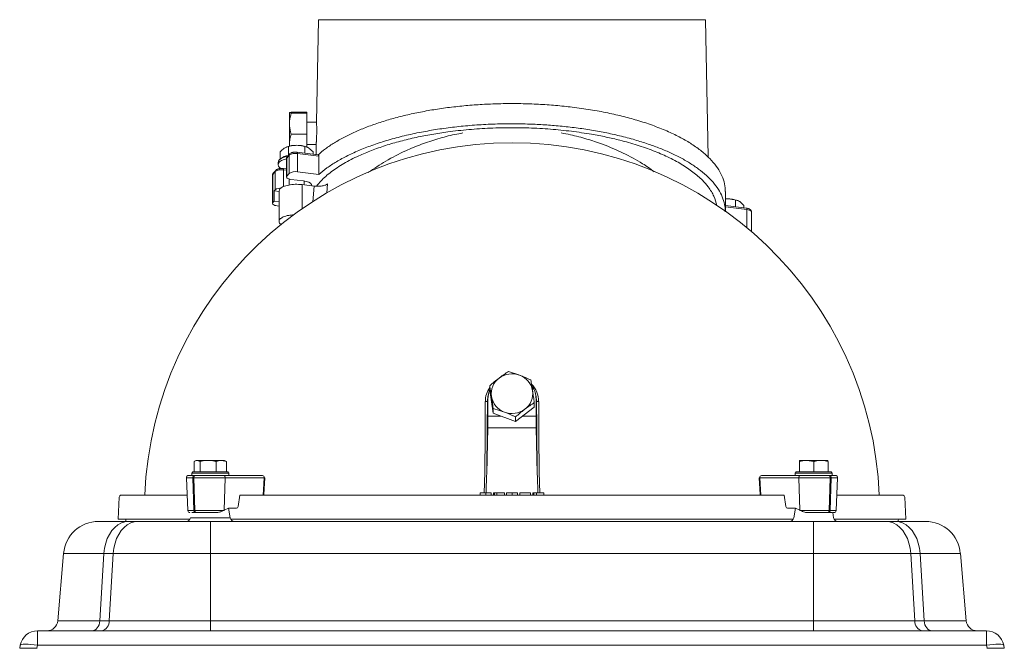
# Model space of a CAD drawing. Extents: x -2099 to -196, y 157 to 2498.
# Drawn here: x -1882 to -1432, y 2134 to 2421 of the extents above; entities that cross this region are included whole.
import ezdxf

# ---------------------------------------------------------------- set-up
doc = ezdxf.new("R2010")
doc.units = 0
doc.header["$LTSCALE"] = 5

msp = doc.modelspace()

# ---------------------------------------------------------------- linework, layer by layer
at = {"color": 7, "linetype": 'Continuous', "lineweight": 0}
for p, q in [((-1745.28, 2421.06), (-1746.1, 2374.16)), ((-1656.78, 2421.06), (-1745.28, 2421.06)), ((-1568.28, 2421.06), (-1656.78, 2421.06)), ((-1567.19, 2358.32), (-1568.28, 2421.06)), ((-1758.52, 2373.54), (-1758.52, 2378.56)), ((-1750.52, 2378.74), (-1757.67, 2378.74)), ((-1750.52, 2378.38), (-1757.67, 2378.38)), ((-1750.52, 2378.38), (-1750.52, 2378.74)), ((-1750.52, 2368.7), (-1750.52, 2378.38)), ((-1758.52, 2364.05), (-1758.52, 2373.54)), ((-1746.1, 2374.16), (-1750.52, 2374.16)), ((-1750.52, 2368.7), (-1757.67, 2368.7)), ((-1750.52, 2362.89), (-1750.52, 2368.7)), ((-1758.97, 2363.11), (-1760.85, 2362.41)), ((-1759.74, 2362.95), (-1759.97, 2362.87)), ((-1758.97, 2359.04), (-1758.97, 2363.11)), ((-1758.52, 2363.31), (-1758.52, 2364.05)), ((-1751.46, 2360.04), (-1751.46, 2363.11)), ((-1750.48, 2362.87), (-1750.69, 2362.95)), ((-1750.52, 2363.96), (-1746.28, 2363.96)), ((-1746.28, 2363.96), (-1746.36, 2359.4)), ((-1762.72, 2357.35), (-1762.72, 2360.63)), ((-1759.72, 2357.85), (-1758.64, 2359.12)), ((-1758.45, 2359.65), (-1759.53, 2358.37)), ((-1758.64, 2350.8), (-1758.64, 2359.12)), ((-1755.79, 2360.53), (-1756.56, 2360.47)), ((-1745.35, 2359.28), (-1755.05, 2360.48)), ((-1754.86, 2359.86), (-1754.86, 2351.54)), ((-1754.86, 2359.86), (-1745.11, 2358.64)), ((-1747.71, 2360.63), (-1749.59, 2362.41)), ((-1747.71, 2359.57), (-1747.71, 2360.63)), ((-1745.11, 2358.64), (-1745.11, 2350.33)), ((-1763.72, 2355.8), (-1763.72, 2354.79)), ((-1762.5, 2357.53), (-1762.95, 2357.15)), ((-1759.87, 2357.49), (-1759.87, 2349.18)), ((-1759.72, 2349.53), (-1759.72, 2357.85)), ((-1766.2, 2350.03), (-1766.2, 2337.1)), ((-1766.06, 2350.38), (-1764.98, 2351.66)), ((-1766.06, 2337.45), (-1766.06, 2350.38)), ((-1764.79, 2352.19), (-1765.87, 2350.91)), ((-1764.98, 2343.34), (-1764.98, 2351.66)), ((-1762.12, 2353.07), (-1762.89, 2353.01)), ((-1759.87, 2352.84), (-1761.38, 2353.02)), ((-1761.2, 2344.8), (-1761.2, 2352.4)), ((-1761.2, 2352.4), (-1759.87, 2352.23)), ((-1759.72, 2349.53), (-1758.64, 2350.8)), ((-1754.86, 2351.54), (-1745.11, 2350.33)), ((-1758.62, 2348.24), (-1758.62, 2345.53)), ((-1752.09, 2347.37), (-1757.8, 2348.08)), ((-1752.74, 2345.69), (-1747.22, 2345)), ((-1752.74, 2345.69), (-1752.74, 2334.67)), ((-1751.82, 2345.57), (-1751.82, 2347.34)), ((-1747.22, 2345), (-1747.84, 2337.75)), ((-1741.04, 2346.09), (-1741.39, 2341.91)), ((-1765.44, 2342.8), (-1764.98, 2343.34)), ((-1763.22, 2342.52), (-1765.44, 2342.8)), ((-1765.44, 2338.18), (-1765.44, 2342.8)), ((-1763.22, 2342.78), (-1763.22, 2328.92)), ((-1559.28, 2333.25), (-1559.28, 2342.49)), ((-1766.06, 2337.45), (-1765.44, 2338.18)), ((-1765.44, 2338.18), (-1763.22, 2337.9)), ((-1763.22, 2335.89), (-1764.13, 2336)), ((-1549.62, 2334.94), (-1559.28, 2336.14)), ((-1559.28, 2335.54), (-1549.43, 2334.31)), ((-1554.6, 2335.56), (-1554.6, 2338.64)), ((-1553.61, 2338.39), (-1553.82, 2338.47)), ((-1550.84, 2336.15), (-1552.72, 2337.93)), ((-1550.84, 2335.09), (-1550.84, 2336.15)), ((-1549.43, 2326.01), (-1549.43, 2334.31)), ((-1547.36, 2324.26), (-1547.36, 2333.22)), ((-1667.34, 2250.73), (-1667.59, 2249.9)), ((-1666.98, 2251.63), (-1666.98, 2253.76)), ((-1666.98, 2251.63), (-1665.38, 2241.27)), ((-1645.97, 2249.9), (-1646.23, 2250.73)), ((-1668.05, 2246.88), (-1667.78, 2247.78)), ((-1667.78, 2239.93), (-1667.78, 2247.78)), ((-1646.58, 2243.93), (-1646.58, 2246.05)), ((-1645.78, 2239.93), (-1645.78, 2247.78)), ((-1645.78, 2247.78), (-1645.52, 2246.88)), ((-1665.38, 2241.27), (-1665.38, 2243.4)), ((-1665.38, 2241.27), (-1655.18, 2237.42)), ((-1655.18, 2237.42), (-1646.58, 2243.93)), ((-1661.84, 2239.93), (-1667.78, 2239.93)), ((-1655.18, 2237.42), (-1655.18, 2239.54)), ((-1645.78, 2239.93), (-1651.85, 2239.93)), ((-1667.85, 2234.49), (-1668.35, 2213.57)), ((-1645.72, 2234.49), (-1667.85, 2234.49)), ((-1645.22, 2213.57), (-1645.72, 2234.49)), ((-1802.09, 2214.38), (-1802.09, 2219.1)), ((-1801.17, 2219.68), (-1801.69, 2219.38)), ((-1801.17, 2219.68), (-1800.73, 2219.68)), ((-1799.37, 2219.1), (-1800.73, 2219.68)), ((-1800.73, 2219.68), (-1795.66, 2219.68)), ((-1799.37, 2214.38), (-1799.37, 2219.1)), ((-1795.66, 2219.68), (-1789.6, 2219.68)), ((-1791.95, 2214.38), (-1791.95, 2219.1)), ((-1787.25, 2219.1), (-1789.6, 2219.68)), ((-1789.6, 2219.68), (-1788.17, 2219.68)), ((-1787.65, 2219.38), (-1788.17, 2219.68)), ((-1787.69, 2219.3), (-1787.25, 2219.1)), ((-1787.25, 2214.38), (-1787.25, 2219.1)), ((-1525.43, 2214.38), (-1525.43, 2219.1)), ((-1525.36, 2219.1), (-1525.4, 2219.68)), ((-1525.4, 2219.68), (-1522.1, 2219.68)), ((-1525.36, 2214.38), (-1525.36, 2219.1)), ((-1518.83, 2219.1), (-1522.1, 2219.68)), ((-1522.1, 2219.68), (-1515.6, 2219.68)), ((-1518.83, 2214.38), (-1518.83, 2219.1)), ((-1515.6, 2219.68), (-1512.4, 2219.68)), ((-1512.36, 2214.38), (-1512.36, 2219.1)), ((-1802.67, 2214.38), (-1803.17, 2213.88)), ((-1802.67, 2214.38), (-1786.67, 2214.38)), ((-1786.17, 2213.88), (-1786.67, 2214.38)), ((-1526.9, 2214.38), (-1527.4, 2213.88)), ((-1526.9, 2214.38), (-1510.9, 2214.38)), ((-1510.4, 2213.88), (-1510.9, 2214.38)), ((-1805.6, 2211.73), (-1804.95, 2196.73)), ((-1805.6, 2211.73), (-1802.63, 2211.73)), ((-1803.17, 2213.88), (-1803.17, 2212.78)), ((-1786.17, 2213.88), (-1803.17, 2213.88)), ((-1801.98, 2212.78), (-1803.17, 2212.78)), ((-1802.63, 2211.73), (-1802.2, 2211.73)), ((-1802.16, 2196.73), (-1802.63, 2211.73)), ((-1802.2, 2211.73), (-1787.84, 2211.73)), ((-1802.2, 2211.73), (-1801.74, 2196.73)), ((-1801.5, 2212.78), (-1801.92, 2212.78)), ((-1788.52, 2212.78), (-1801.5, 2212.78)), ((-1788.55, 2212.78), (-1770.77, 2212.78)), ((-1788.3, 2196.84), (-1787.84, 2211.73)), ((-1787.84, 2211.73), (-1770.06, 2211.73)), ((-1786.17, 2212.78), (-1786.17, 2213.88)), ((-1770.06, 2211.73), (-1770.55, 2203.78)), ((-1770.24, 2204.04), (-1769.77, 2211.72)), ((-1770.06, 2211.73), (-1769.77, 2211.72)), ((-1543.8, 2211.72), (-1543.51, 2211.73)), ((-1543.8, 2211.72), (-1543.32, 2204.04)), ((-1543.51, 2211.73), (-1525.72, 2211.73)), ((-1543.51, 2211.73), (-1543.01, 2203.78)), ((-1542.8, 2212.78), (-1525.02, 2212.78)), ((-1527.4, 2213.88), (-1527.4, 2212.78)), ((-1510.4, 2213.88), (-1527.4, 2213.88)), ((-1525.72, 2211.73), (-1511.36, 2211.73)), ((-1525.72, 2211.73), (-1525.26, 2196.84)), ((-1518.9, 2212.78), (-1525.02, 2212.78)), ((-1511.65, 2212.78), (-1512.07, 2212.78)), ((-1511.83, 2196.73), (-1511.36, 2211.73)), ((-1510.4, 2212.78), (-1511.65, 2212.78)), ((-1510.94, 2211.73), (-1511.4, 2196.73)), ((-1511.36, 2211.73), (-1510.94, 2211.73)), ((-1510.94, 2211.73), (-1507.96, 2211.73)), ((-1510.4, 2212.78), (-1510.4, 2213.88)), ((-1508.62, 2196.73), (-1507.96, 2211.73)), ((-1836.26, 2202.83), (-1836.78, 2192.78)), ((-1781.2, 2203.78), (-1781.93, 2198.62)), ((-1770.55, 2203.78), (-1781.2, 2203.78)), ((-1671.34, 2203.78), (-1671.34, 2204.78)), ((-1668.78, 2204.78), (-1668.78, 2203.78)), ((-1666.23, 2203.78), (-1666.23, 2204.78)), ((-1665.26, 2203.78), (-1665.26, 2204.78)), ((-1664.78, 2204.78), (-1665.26, 2204.78)), ((-1664.78, 2203.78), (-1664.78, 2204.78)), ((-1663.64, 2204.78), (-1664.78, 2204.78)), ((-1663.64, 2204.78), (-1663.64, 2203.78)), ((-1660.18, 2204.78), (-1663.64, 2204.78)), ((-1660.18, 2203.78), (-1660.18, 2204.78)), ((-1659.34, 2203.78), (-1659.34, 2204.78)), ((-1656.78, 2204.78), (-1656.78, 2203.78)), ((-1654.22, 2203.78), (-1654.22, 2204.78)), ((-1653.2, 2204.78), (-1653.2, 2203.78)), ((-1648.26, 2204.78), (-1653.2, 2204.78)), ((-1648.26, 2203.78), (-1648.26, 2204.78)), ((-1647.25, 2203.78), (-1647.25, 2204.78)), ((-1646.77, 2204.78), (-1647.25, 2204.78)), ((-1646.77, 2203.78), (-1646.77, 2204.78)), ((-1645.63, 2204.78), (-1646.77, 2204.78)), ((-1645.63, 2204.78), (-1645.63, 2203.78)), ((-1642.17, 2204.78), (-1645.63, 2204.78)), ((-1642.17, 2203.78), (-1642.17, 2204.78)), ((-1543.01, 2203.78), (-1532.36, 2203.78)), ((-1532.36, 2203.78), (-1531.63, 2198.62)), ((-1476.78, 2192.78), (-1477.31, 2202.83)), ((-1804.95, 2196.73), (-1802.16, 2196.73)), ((-1802.16, 2196.73), (-1801.74, 2196.73)), ((-1801.74, 2196.73), (-1788.54, 2196.73)), ((-1786.29, 2197.78), (-1788.3, 2196.84)), ((-1785.55, 2193.43), (-1786.31, 2197.77)), ((-1782.65, 2197.78), (-1786.29, 2197.78)), ((-1527.27, 2197.78), (-1530.91, 2197.78)), ((-1527.25, 2197.77), (-1528.02, 2193.43)), ((-1525.26, 2196.84), (-1527.27, 2197.78)), ((-1525.02, 2196.73), (-1511.83, 2196.73)), ((-1511.83, 2196.73), (-1511.4, 2196.73)), ((-1511.4, 2196.73), (-1508.62, 2196.73)), ((-1845.75, 2191.78), (-1831.99, 2191.78)), ((-1836.78, 2192.78), (-1804.03, 2192.78)), ((-1833.09, 2191.78), (-1833.37, 2192.78)), ((-1831.99, 2191.78), (-1827.72, 2191.78)), ((-1827.72, 2191.78), (-1794.52, 2191.78)), ((-1803.86, 2195.78), (-1803.87, 2195.78)), ((-1803.79, 2193.43), (-1785.55, 2193.43)), ((-1801.46, 2195.78), (-1801.03, 2195.78)), ((-1794.52, 2191.78), (-1794.52, 2177.17)), ((-1794.52, 2191.78), (-1519.05, 2191.78)), ((-1785.31, 2192.78), (-1528.25, 2192.78)), ((-1519.05, 2191.78), (-1485.84, 2191.78)), ((-1519.05, 2191.78), (-1519.05, 2177.17)), ((-1512.53, 2195.78), (-1512.11, 2195.78)), ((-1509.78, 2193.43), (-1510.21, 2195.86)), ((-1509.54, 2192.78), (-1476.78, 2192.78)), ((-1485.84, 2191.78), (-1481.57, 2191.78)), ((-1481.57, 2191.78), (-1467.82, 2191.78)), ((-1864.38, 2146.34), (-1861.69, 2177.17)), ((-1843.26, 2177.17), (-1861.69, 2177.17)), ((-1843.26, 2177.17), (-1845.17, 2146.34)), ((-1838.99, 2177.17), (-1843.26, 2177.17)), ((-1840.9, 2146.34), (-1838.99, 2177.17)), ((-1794.52, 2177.17), (-1838.99, 2177.17)), ((-1519.05, 2177.17), (-1794.52, 2177.17)), ((-1794.52, 2177.17), (-1794.52, 2146.34)), ((-1519.05, 2146.34), (-1519.05, 2177.17)), ((-1474.57, 2177.17), (-1519.05, 2177.17)), ((-1474.57, 2177.17), (-1472.66, 2146.34)), ((-1470.3, 2177.17), (-1474.57, 2177.17)), ((-1468.4, 2146.34), (-1470.3, 2177.17)), ((-1451.88, 2177.17), (-1470.3, 2177.17)), ((-1451.88, 2177.17), (-1449.18, 2146.34)), ((-1864.38, 2146.34), (-1845.17, 2146.34)), ((-1845.17, 2146.34), (-1840.9, 2146.34)), ((-1840.9, 2146.34), (-1794.52, 2146.34)), ((-1794.52, 2146.34), (-1794.52, 2141.78)), ((-1794.52, 2146.34), (-1519.05, 2146.34)), ((-1519.05, 2146.34), (-1519.05, 2141.78)), ((-1519.05, 2146.34), (-1472.66, 2146.34)), ((-1472.66, 2146.34), (-1468.4, 2146.34)), ((-1468.4, 2146.34), (-1449.18, 2146.34)), ((-1873.66, 2141.78), (-1439.91, 2141.78)), ((-1873.66, 2141.78), (-1873.66, 2135.17)), ((-1844.31, 2141.78), (-1844.24, 2141.78)), ((-1469.32, 2141.78), (-1469.26, 2141.78)), ((-1439.91, 2141.78), (-1439.91, 2135.17)), ((-1881.78, 2133.78), (-1881.54, 2135.17)), ((-1881.78, 2133.78), (-1881.78, 2133.78)), ((-1873.66, 2135.17), (-1873.9, 2133.78)), ((-1439.91, 2135.17), (-1873.66, 2135.17)), ((-1439.66, 2133.78), (-1439.91, 2135.17)), ((-1432.03, 2135.17), (-1431.78, 2133.78)), ((-1431.78, 2133.78), (-1431.78, 2133.78))]:
    msp.add_line(p, q, dxfattribs=at)
at = {"color": 7, "linetype": 'Continuous', "lineweight": 0, "flags": 128}
for points in [[(-1759.29, 2358.66), (-1759.47, 2358.62), (-1760.9, 2358.22), (-1762.09, 2357.72), (-1762.98, 2357.13), (-1763.53, 2356.48), (-1763.72, 2355.8)], [(-1754.86, 2359.86), (-1754.87, 2360.03), (-1754.88, 2360.18), (-1754.91, 2360.31), (-1754.95, 2360.4), (-1755, 2360.46), (-1755.05, 2360.48)], [(-1759.74, 2357.54), (-1760.9, 2357.21), (-1762.09, 2356.7), (-1762.98, 2356.11), (-1763.53, 2355.46), (-1763.72, 2354.79), (-1763.53, 2354.11), (-1762.98, 2353.47), (-1762.36, 2353.03)], [(-1759.87, 2357.49), (-1759.85, 2357.63), (-1759.72, 2357.85)], [(-1766.2, 2350.03), (-1766.18, 2350.16), (-1766.06, 2350.38)], [(-1761.2, 2352.4), (-1761.2, 2352.57), (-1761.22, 2352.72), (-1761.25, 2352.85), (-1761.29, 2352.94), (-1761.33, 2353), (-1761.39, 2353.02)], [(-1757.8, 2348.08), (-1758.34, 2348.17), (-1758.82, 2348.3), (-1759.23, 2348.46), (-1759.54, 2348.65), (-1759.76, 2348.86), (-1759.86, 2349.09), (-1759.85, 2349.31), (-1759.72, 2349.53)], [(-1748.32, 2345.14), (-1748.3, 2345.26), (-1748.41, 2345.81), (-1748.89, 2346.33), (-1749.7, 2346.78), (-1750.79, 2347.14), (-1752.09, 2347.37)], [(-1764.13, 2336), (-1764.67, 2336.09), (-1765.15, 2336.22), (-1765.56, 2336.38), (-1765.88, 2336.57), (-1766.09, 2336.78), (-1766.2, 2337.01), (-1766.18, 2337.23), (-1766.06, 2337.45)], [(-1559.29, 2339.15), (-1559.2, 2339.15), (-1558.35, 2339.17)], [(-1549.43, 2334.31), (-1549.44, 2334.49), (-1549.46, 2334.64), (-1549.49, 2334.76), (-1549.52, 2334.86), (-1549.57, 2334.92), (-1549.62, 2334.94)], [(-1549.43, 2334.31), (-1548.89, 2334.22), (-1548.41, 2334.09), (-1548, 2333.93), (-1547.69, 2333.74), (-1547.47, 2333.53), (-1547.37, 2333.31), (-1547.36, 2333.22)], [(-1669.45, 2204.78), (-1669.35, 2209.22), (-1669.25, 2214.64), (-1669.17, 2220.05), (-1669.1, 2225.43), (-1669.04, 2230.78), (-1669, 2236.1), (-1668.98, 2241.38), (-1668.97, 2246.6)], [(-1668.35, 2213.57), (-1668.28, 2217.8), (-1668.22, 2222.01), (-1668.17, 2226.21), (-1668.12, 2230.39), (-1668.09, 2234.55), (-1668.07, 2238.69), (-1668.05, 2242.8), (-1668.05, 2246.88)], [(-1668.05, 2246.88), (-1667.86, 2248.85), (-1667.59, 2249.9)], [(-1645.97, 2249.9), (-1645.71, 2248.85), (-1645.52, 2246.88)], [(-1645.52, 2246.88), (-1645.51, 2242.8), (-1645.5, 2238.69), (-1645.47, 2234.55), (-1645.44, 2230.39), (-1645.4, 2226.21), (-1645.35, 2222.01), (-1645.29, 2217.8), (-1645.22, 2213.57)], [(-1644.59, 2246.6), (-1644.59, 2241.38), (-1644.56, 2236.1), (-1644.52, 2230.78), (-1644.47, 2225.43), (-1644.4, 2220.05), (-1644.31, 2214.64), (-1644.21, 2209.22), (-1644.12, 2204.78)], [(-1843.26, 2177.17), (-1842.99, 2179.51), (-1842.48, 2181.77), (-1841.74, 2183.9), (-1840.78, 2185.85), (-1839.63, 2187.57), (-1838.32, 2189.04), (-1836.86, 2190.22), (-1835.3, 2191.08), (-1833.66, 2191.6), (-1831.99, 2191.78)], [(-1838.99, 2177.17), (-1838.73, 2179.51), (-1838.21, 2181.77), (-1837.47, 2183.9), (-1836.52, 2185.85), (-1835.37, 2187.57), (-1834.05, 2189.04), (-1832.59, 2190.22), (-1831.03, 2191.08), (-1829.4, 2191.6), (-1827.72, 2191.78)], [(-1485.84, 2191.78), (-1484.17, 2191.6), (-1482.53, 2191.08), (-1480.97, 2190.22), (-1479.51, 2189.04), (-1478.2, 2187.57), (-1477.05, 2185.85), (-1476.09, 2183.9), (-1475.35, 2181.77), (-1474.84, 2179.51), (-1474.57, 2177.17)], [(-1481.57, 2191.78), (-1479.9, 2191.6), (-1478.27, 2191.08), (-1476.7, 2190.22), (-1475.25, 2189.04), (-1473.93, 2187.57), (-1472.78, 2185.85), (-1471.83, 2183.9), (-1471.08, 2181.77), (-1470.57, 2179.51), (-1470.3, 2177.17)], [(-1848.69, 2141.78), (-1848.04, 2141.86), (-1847.41, 2142.12), (-1846.82, 2142.53), (-1846.3, 2143.09), (-1845.86, 2143.78), (-1845.52, 2144.57), (-1845.29, 2145.43), (-1845.17, 2146.34)], [(-1468.4, 2146.34), (-1468.28, 2145.43), (-1468.04, 2144.57), (-1467.7, 2143.78), (-1467.26, 2143.09), (-1466.74, 2142.53), (-1466.16, 2142.12), (-1465.53, 2141.86), (-1464.87, 2141.78)], [(-1873.66, 2135.17), (-1875.17, 2135.4), (-1876.62, 2135.57), (-1877.96, 2135.68), (-1879.15, 2135.71), (-1880.13, 2135.68), (-1880.87, 2135.57), (-1881.35, 2135.4), (-1881.54, 2135.17)], [(-1432.03, 2135.17), (-1432.22, 2135.4), (-1432.69, 2135.57), (-1433.44, 2135.68), (-1434.42, 2135.71), (-1435.6, 2135.68), (-1436.94, 2135.57), (-1438.4, 2135.4), (-1439.91, 2135.17)]]:
    msp.add_lwpolyline(points, dxfattribs=at)
at = {"color": 7, "linetype": 'Continuous', "lineweight": 0}
for centre, radius, start, end in [((-1656.78, 2196.78), 168, 2.3901, 177.6084), ((-1755.46, 2350.26), 13.39, 88.9713, 108.6751), ((-1754.98, 2350.26), 13.39, 71.3249, 91.0287), ((-1758.01, 2351.52), 7.51, 97.9253, 126.7566), ((-1758.92, 2357.86), 0.807, 140.007, 180.7156), ((-1755.88, 2354.99), 4.97, 78.2248, 123.8422), ((-1757.83, 2359.13), 0.807, 140.1209, 180.7143), ((-1765.25, 2350.39), 0.807, 140.007, 180.7156), ((-1762.21, 2347.53), 4.97, 78.2248, 123.8422), ((-1764.17, 2351.67), 0.807, 140.1209, 180.7143), ((-1755.88, 2346.68), 4.97, 78.2248, 123.8422), ((-1762.43, 2339.69), 4.45, 87.3517, 124.822), ((-1558.11, 2325.78), 13.39, 71.3249, 91.0287), ((-1656.78, 2249.37), 9.86, 69.2673, 126.8262), ((-1657.4, 2250.13), 8.88, 126.5548, 188.4457), ((-1656.42, 2249.98), 9.16, 9.4498, 69.9912), ((-1655.97, 2246.56), 11.37, 0.2456, 44.3624), ((-1657.69, 2246.58), 11.28, 145.4678, 179.8661), ((-1657.68, 2247.77), 10.11, 157.0638, 179.9486), ((-1656.17, 2250.18), 8.88, 306.5548, 8.4457), ((-1655.98, 2247.75), 10.19, 0.1489, 35.1896), ((-1668.8, 2247.75), 1.16, 261.7118, 310.9548), ((-1657.14, 2250.33), 9.16, 189.4498, 249.9912), ((-1644.76, 2247.75), 1.16, 229.0452, 278.2882), ((-1656.79, 2250.94), 9.86, 249.2673, 306.8262), ((-1804.6, 2211.78), 1, 90, 182.5), ((-1801.73, 2211.89), 0.907, 101.9066, 189.9046), ((-1801.31, 2211.89), 0.907, 101.9066, 189.9046), ((-1788.74, 2211.89), 0.907, 350.0954, 78.0934), ((-1770.95, 2211.89), 0.907, 350.0954, 78.0934), ((-1542.61, 2211.89), 0.907, 101.9066, 189.9046), ((-1524.83, 2211.89), 0.907, 101.9066, 189.9046), ((-1512.26, 2211.89), 0.907, 350.0954, 78.0934), ((-1511.83, 2211.89), 0.907, 350.0954, 78.0934), ((-1508.96, 2211.78), 1, 357.5, 90), ((-1835.26, 2202.78), 1, 90, 177), ((-1478.31, 2202.78), 1, 3, 90), ((-1803.95, 2196.78), 1, 182.5, 270), ((-1801.29, 2196.64), 0.878, 173.832, 259.0711), ((-1800.87, 2196.64), 0.878, 173.832, 259.0711), ((-1512.7, 2196.64), 0.878, 280.9289, 6.168), ((-1512.27, 2196.64), 0.878, 280.9289, 6.168), ((-1509.62, 2196.78), 1, 270, 357.5), ((-1845.75, 2175.78), 16, 90, 175), ((-1805.76, 2193.78), 2, 270, 350), ((-1783.58, 2193.78), 2, 190, 270), ((-1529.99, 2193.78), 2, 270, 350), ((-1507.81, 2193.78), 2, 190, 270), ((-1467.82, 2175.78), 16, 5, 90), ((-1869.36, 2146.78), 5, 270, 355), ((-1845.31, 2146.07), 4.41, 283.969, 3.5551), ((-1468.26, 2146.07), 4.41, 176.4449, 256.031), ((-1444.2, 2146.78), 5, 185, 270), ((-1873.66, 2133.78), 8, 90, 170), ((-1439.91, 2133.78), 8, 10, 90)]:
    msp.add_arc(centre, radius, start, end, dxfattribs=at)
for centre, major_axis, ratio, start_param, end_param in [((-1669.53, 2233.99), (0.52, 20), 0.083474, 4.739693, 5.016519), ((-1644.03, 2233.99), (-0.52, 20), 0.083474, 1.266666, 1.543492), ((-1794.92, 2196.89), (9.49, 2.36), 0.222645, 5.393023, 5.427846), ((-1782.62, 2198.78), (0.062, 0.999), 0.705764, 3.185061, 4.600454), ((-1530.94, 2198.78), (-0.062, 0.999), 0.705764, 1.682732, 3.098125), ((-1518.64, 2196.89), (9.49, -2.36), 0.222645, 3.996932, 4.031755), ((-1873.71, 2133.5), (8.07, -0.28), 0.034211, 1.596147, 3.136785), ((-1876.74, 2162.36), (-3.16, 28.57), 0.278271, 3.101182, 3.110798), ((-1436.82, 2162.36), (3.16, 28.57), 0.278271, 3.172387, 3.182003), ((-1439.86, 2133.5), (8.07, 0.28), 0.034211, 0.004808, 1.545446)]:
    msp.add_ellipse(centre, major_axis=major_axis, ratio=ratio, start_param=start_param, end_param=end_param, dxfattribs=at)
for points, knots in [([(-1559.35, 2342.49), (-1559.33, 2342.78), (-1559.21, 2344.29), (-1559.79, 2347.03), (-1561.13, 2350.64), (-1563.32, 2354.17), (-1566.25, 2357.61), (-1569.99, 2360.98), (-1574.46, 2364.18), (-1579.55, 2367.16), (-1585.25, 2369.93), (-1591.66, 2372.53), (-1598.52, 2374.83), (-1605.66, 2376.82), (-1613.04, 2378.52), (-1620.9, 2379.97), (-1628.88, 2381.1), (-1636.85, 2381.93), (-1644.7, 2382.47), (-1652.75, 2382.74), (-1660.69, 2382.74), (-1668.48, 2382.48), (-1676.03, 2381.98), (-1683.49, 2381.24), (-1690.76, 2380.26), (-1697.78, 2379.05), (-1704.52, 2377.63), (-1710.98, 2376), (-1717.15, 2374.15), (-1722.99, 2372.1), (-1728.46, 2369.85), (-1733.49, 2367.42), (-1738.04, 2364.83), (-1742.12, 2362.09), (-1744.37, 2360.17), (-1745.5, 2359.21)], [0, 0, 0, 0, 0.008222, 0.043298, 0.07863, 0.112729, 0.147069, 0.182193, 0.217597, 0.250785, 0.284226, 0.318496, 0.353068, 0.384061, 0.415293, 0.447314, 0.479618, 0.508542, 0.537685, 0.567055, 0.596973, 0.624735, 0.652694, 0.680864, 0.709234, 0.737126, 0.765204, 0.793476, 0.82193, 0.851036, 0.880326, 0.909893, 0.939832, 0.969827, 1, 1, 1, 1]), ([(-1757.67, 2378.74), (-1757.91, 2378.71), (-1758.39, 2378.65), (-1758.48, 2378.59), (-1758.52, 2378.56)], [0, 0, 0, 0, 0.495458, 1, 1, 1, 1]), ([(-1758.52, 2378.56), (-1758.52, 2378.55), (-1758.51, 2378.52), (-1758.33, 2378.46), (-1757.89, 2378.41), (-1757.67, 2378.38)], [0, 0, 0, 0, 0.070092, 0.530785, 1, 1, 1, 1]), ([(-1757.67, 2378.38), (-1758.01, 2377.18), (-1758.47, 2375.59), (-1758.51, 2373.95), (-1758.52, 2373.54)], [0, 0, 0, 0, 0.749689, 1, 1, 1, 1]), ([(-1758.52, 2373.54), (-1758.42, 2372.29), (-1758.29, 2370.65), (-1757.79, 2369.07), (-1757.67, 2368.7)], [0, 0, 0, 0, 0.7655668, 1, 1, 1, 1]), ([(-1746.13, 2344.95), (-1745.48, 2345.77), (-1743.69, 2348), (-1739.62, 2351.5), (-1733.85, 2355.37), (-1727.53, 2358.64), (-1721.05, 2361.35), (-1714.7, 2363.57), (-1707.86, 2365.58), (-1700.77, 2367.28), (-1693.51, 2368.69), (-1685.53, 2369.92), (-1676.6, 2370.9), (-1666.75, 2371.58), (-1660.1, 2371.66), (-1656.78, 2371.7)], [0, 0, 0, 0, 0.055224, 0.150568, 0.246212, 0.341527, 0.412044, 0.482848, 0.553633, 0.624125, 0.689138, 0.754149, 0.836016, 0.918142, 1, 1, 1, 1]), ([(-1746.1, 2374.11), (-1746.1, 2374.11), (-1746.1, 2374.14), (-1746.1, 2374.05), (-1746.09, 2373.85), (-1746.08, 2373.49), (-1746.07, 2373.01), (-1746.05, 2372.42), (-1746.04, 2371.73), (-1746.03, 2370.96), (-1746.03, 2370.25), (-1746.04, 2369.61), (-1746.04, 2369.25), (-1746.05, 2369.07)], [0, 0, 0, 0, 0.004729, 0.110568, 0.219476, 0.325316, 0.434221, 0.540134, 0.649118, 0.755021, 0.864001, 0.931612, 1, 1, 1, 1]), ([(-1745.11, 2350.33), (-1743.9, 2351.33), (-1741.48, 2353.34), (-1737.03, 2356.22), (-1731.95, 2358.98), (-1726.27, 2361.57), (-1720.07, 2363.94), (-1713.37, 2366.1), (-1706.08, 2368.04), (-1698.52, 2369.68), (-1690.81, 2371.01), (-1683.05, 2372.06), (-1674.97, 2372.84), (-1666.65, 2373.34), (-1658.21, 2373.54), (-1650.2, 2373.44), (-1642.68, 2373.1), (-1635.53, 2372.56), (-1628.36, 2371.79), (-1621.21, 2370.77), (-1614.26, 2369.51), (-1607.34, 2367.99), (-1600.73, 2366.24), (-1594.57, 2364.3), (-1589.05, 2362.27), (-1583.86, 2360.04), (-1578.97, 2357.6), (-1574.46, 2354.92), (-1570.46, 2352.09), (-1567, 2349.09), (-1564.1, 2345.94), (-1561.82, 2342.65), (-1560.26, 2339.26), (-1559.35, 2336.11), (-1559.39, 2334.1), (-1559.41, 2333.25)], [0, 0, 0, 0, 0.03167, 0.063547, 0.096091, 0.128875, 0.160549, 0.192462, 0.225157, 0.258135, 0.288024, 0.318142, 0.348627, 0.379619, 0.41062, 0.44162, 0.467754, 0.493888, 0.521755, 0.549622, 0.577879, 0.606136, 0.637388, 0.666205, 0.693932, 0.721661, 0.751944, 0.78242, 0.813182, 0.84433, 0.876625, 0.909128, 0.94227, 0.975629, 1, 1, 1, 1]), ([(-1656.78, 2371.7), (-1654.2, 2371.68), (-1648.32, 2371.62), (-1639.2, 2371.09), (-1629.59, 2370.13), (-1621.11, 2368.88), (-1613.77, 2367.48), (-1606.75, 2365.85), (-1599.46, 2363.79), (-1592.14, 2361.23), (-1585.35, 2358.32), (-1579.24, 2355.06), (-1573.92, 2351.48), (-1569.9, 2347.97), (-1566.7, 2344.27), (-1564.32, 2340.42), (-1563.6, 2337.56), (-1563.24, 2336.16)], [0, 0, 0, 0, 0.053308, 0.121662, 0.190235, 0.258599, 0.309193, 0.359789, 0.42798, 0.496363, 0.564571, 0.638614, 0.712874, 0.786936, 0.845016, 0.923624, 1, 1, 1, 1]), ([(-1757.67, 2368.7), (-1757.91, 2367.95), (-1758.39, 2366.42), (-1758.48, 2364.84), (-1758.52, 2364.05)], [0, 0, 0, 0, 0.495458, 1, 1, 1, 1]), ([(-1746.05, 2369.07), (-1746.05, 2368.79), (-1746.06, 2368.22), (-1746.09, 2367.4), (-1746.12, 2366.61), (-1746.16, 2365.9), (-1746.19, 2365.28), (-1746.23, 2364.77), (-1746.25, 2364.37), (-1746.27, 2364.12), (-1746.28, 2364), (-1746.28, 2364.02), (-1746.28, 2364.03)], [0, 0, 0, 0, 0.105729, 0.214529, 0.320256, 0.429043, 0.534904, 0.643833, 0.749703, 0.858656, 0.9643, 1, 1, 1, 1]), ([(-1722.5, 2351.21), (-1719.86, 2353.01), (-1714.52, 2356.64), (-1706.22, 2360.87), (-1698.19, 2364.2), (-1690.71, 2366.66), (-1684.35, 2368.37), (-1680.45, 2369.07), (-1679.18, 2369.29)], [0, 0, 0, 0, 0.215397, 0.436534, 0.600592, 0.763232, 0.922496, 1, 1, 1, 1]), ([(-1634.38, 2369.3), (-1632.93, 2369.03), (-1628.93, 2368.3), (-1622.58, 2366.58), (-1614.47, 2363.89), (-1605.86, 2360.18), (-1597.93, 2355.97), (-1593.54, 2352.84), (-1591.79, 2351.6)], [0, 0, 0, 0, 0.08972, 0.247697, 0.406839, 0.626787, 0.851301, 1, 1, 1, 1]), ([(-1755.22, 2363.65), (-1755.52, 2363.64), (-1756.79, 2363.62), (-1758.02, 2363.33), (-1758.97, 2363.11)], [0, 0, 0, 0, 0.2356956, 1, 1, 1, 1]), ([(-1758.52, 2364.05), (-1758.52, 2363.94), (-1758.52, 2363.68), (-1758.49, 2363.42), (-1758.46, 2363.27)], [0, 0, 0, 0, 0.425903, 1, 1, 1, 1]), ([(-1751.46, 2363.11), (-1751.73, 2363.18), (-1752.95, 2363.5), (-1754.22, 2363.58), (-1755.22, 2363.65)], [0, 0, 0, 0, 0.215894, 1, 1, 1, 1]), ([(-1749.59, 2362.41), (-1749.63, 2362.44), (-1750.27, 2362.85), (-1750.89, 2362.99), (-1751.46, 2363.11)], [0, 0, 0, 0, 0.070215, 1, 1, 1, 1]), ([(-1760.85, 2362.41), (-1760.89, 2362.38), (-1761.52, 2361.95), (-1762.15, 2361.26), (-1762.72, 2360.63)], [0, 0, 0, 0, 0.070215, 1, 1, 1, 1]), ([(-1759.53, 2358.37), (-1759.64, 2358.23), (-1759.83, 2357.97), (-1759.84, 2357.64), (-1759.85, 2357.49)], [0, 0, 0, 0, 0.54452, 1, 1, 1, 1]), ([(-1756.56, 2360.47), (-1756.63, 2360.46), (-1756.81, 2360.45), (-1757.16, 2360.37), (-1757.61, 2360.24), (-1758.05, 2360), (-1758.35, 2359.81), (-1758.45, 2359.65), (-1758.45, 2359.64)], [0, 0, 0, 0, 0.083605, 0.232895, 0.478249, 0.723199, 0.988774, 1, 1, 1, 1]), ([(-1755.05, 2360.48), (-1755.14, 2360.49), (-1755.38, 2360.53), (-1755.63, 2360.53), (-1755.79, 2360.53)], [0, 0, 0, 0, 0.379982, 1, 1, 1, 1]), ([(-1745.35, 2359.27), (-1745.31, 2359.26), (-1745.24, 2359.25), (-1745.16, 2359.09), (-1745.11, 2358.88), (-1745.11, 2358.71), (-1745.11, 2358.64)], [0, 0, 0, 0, 0.230123, 0.521935, 0.812627, 1, 1, 1, 1]), ([(-1765.87, 2350.91), (-1765.97, 2350.77), (-1766.16, 2350.51), (-1766.18, 2350.18), (-1766.19, 2350.03)], [0, 0, 0, 0, 0.54452, 1, 1, 1, 1]), ([(-1762.89, 2353.01), (-1762.96, 2353), (-1763.15, 2352.99), (-1763.5, 2352.91), (-1763.94, 2352.78), (-1764.38, 2352.54), (-1764.69, 2352.35), (-1764.78, 2352.19), (-1764.79, 2352.18)], [0, 0, 0, 0, 0.083605, 0.232895, 0.478249, 0.723199, 0.988774, 1, 1, 1, 1]), ([(-1761.39, 2353.02), (-1761.48, 2353.03), (-1761.72, 2353.06), (-1761.97, 2353.07), (-1762.12, 2353.07)], [0, 0, 0, 0, 0.380005, 1, 1, 1, 1]), ([(-1763.12, 2342.77), (-1763.08, 2343.1), (-1763, 2343.82), (-1761.43, 2344.82), (-1758.95, 2345.57), (-1755.84, 2345.93), (-1753.78, 2345.77), (-1752.74, 2345.69)], [0, 0, 0, 0, 0.166882, 0.375161, 0.583441, 0.79172, 1, 1, 1, 1]), ([(-1747.22, 2345), (-1746.6, 2344.95), (-1745.38, 2344.85), (-1743.53, 2345.05), (-1741.94, 2345.46), (-1741.34, 2345.88), (-1741.04, 2346.09)], [0, 0, 0, 0, 0.250127, 0.500224, 0.750128, 1, 1, 1, 1]), ([(-1558.35, 2339.17), (-1558.65, 2339.18), (-1558.96, 2339.19), (-1559.27, 2339.13), (-1559.28, 2339.13)], [0, 0, 0, 0, 0.958309, 1, 1, 1, 1]), ([(-1554.6, 2338.64), (-1554.86, 2338.7), (-1556.08, 2339.02), (-1557.35, 2339.11), (-1558.35, 2339.17)], [0, 0, 0, 0, 0.215894, 1, 1, 1, 1]), ([(-1552.72, 2337.93), (-1552.76, 2337.96), (-1553.4, 2338.37), (-1554.02, 2338.51), (-1554.6, 2338.64)], [0, 0, 0, 0, 0.070215, 1, 1, 1, 1]), ([(-1762.14, 2327.43), (-1762.21, 2327.46), (-1762.94, 2327.8), (-1763.34, 2328.69), (-1763.04, 2329.89), (-1761.45, 2330.95), (-1759.12, 2331.7), (-1757.27, 2331.84), (-1756.44, 2331.91)], [0, 0, 0, 0, 0.021824, 0.225501, 0.429178, 0.632855, 0.836531, 1, 1, 1, 1]), ([(-1547.38, 2333.22), (-1547.37, 2333.26), (-1547.34, 2333.48), (-1547.53, 2333.93), (-1547.91, 2334.35), (-1548.37, 2334.62), (-1548.83, 2334.79), (-1549.24, 2334.89), (-1549.52, 2334.92), (-1549.62, 2334.93)], [0, 0, 0, 0, 0.034809, 0.221702, 0.431992, 0.613467, 0.764838, 0.906879, 1, 1, 1, 1]), ([(-1662.69, 2257.26), (-1662.58, 2257.34), (-1661.81, 2257.92), (-1660.36, 2258.97), (-1659.05, 2259.83), (-1658.39, 2260.26)], [0, 0, 0, 0, 0.0700918, 0.5307854, 1, 1, 1, 1]), ([(-1658.39, 2260.26), (-1657.13, 2259.89), (-1655.45, 2259.39), (-1653.72, 2258.75), (-1653.29, 2258.59)], [0, 0, 0, 0, 0.749689, 1, 1, 1, 1]), ([(-1666.98, 2253.76), (-1666.29, 2254.35), (-1664.88, 2255.56), (-1663.42, 2256.69), (-1662.69, 2257.26)], [0, 0, 0, 0, 0.495458, 1, 1, 1, 1]), ([(-1653.29, 2258.59), (-1651.97, 2258.06), (-1650.24, 2257.37), (-1648.58, 2256.59), (-1648.19, 2256.41)], [0, 0, 0, 0, 0.765567, 1, 1, 1, 1]), ([(-1648.19, 2256.41), (-1648.06, 2255.64), (-1647.79, 2254.09), (-1647.52, 2252.36), (-1647.38, 2251.48)], [0, 0, 0, 0, 0.495458, 1, 1, 1, 1]), ([(-1666.18, 2248.83), (-1666.2, 2248.95), (-1666.34, 2249.88), (-1666.62, 2251.58), (-1666.86, 2253.02), (-1666.98, 2253.76)], [0, 0, 0, 0, 0.070092, 0.530785, 1, 1, 1, 1]), ([(-1647.38, 2251.48), (-1647.37, 2251.36), (-1647.22, 2250.43), (-1646.95, 2248.62), (-1646.71, 2246.91), (-1646.58, 2246.05)], [0, 0, 0, 0, 0.070092, 0.530785, 1, 1, 1, 1]), ([(-1665.38, 2243.4), (-1665.51, 2244.31), (-1665.77, 2246.15), (-1666.04, 2247.93), (-1666.18, 2248.83)], [0, 0, 0, 0, 0.495458, 1, 1, 1, 1]), ([(-1646.58, 2246.05), (-1647.28, 2245.59), (-1648.69, 2244.67), (-1650.14, 2243.59), (-1650.88, 2243.05)], [0, 0, 0, 0, 0.495458, 1, 1, 1, 1]), ([(-1660.28, 2241.72), (-1660.71, 2241.88), (-1662.43, 2242.52), (-1664.12, 2243.02), (-1665.38, 2243.4)], [0, 0, 0, 0, 0.250311, 1, 1, 1, 1]), ([(-1655.18, 2239.54), (-1655.57, 2239.73), (-1657.23, 2240.5), (-1658.95, 2241.19), (-1660.28, 2241.72)], [0, 0, 0, 0, 0.234433, 1, 1, 1, 1]), ([(-1650.88, 2243.05), (-1650.98, 2242.97), (-1651.75, 2242.39), (-1653.21, 2241.23), (-1654.52, 2240.11), (-1655.18, 2239.54)], [0, 0, 0, 0, 0.070092, 0.530785, 1, 1, 1, 1]), ([(-1800.73, 2219.68), (-1800.76, 2219.68), (-1801.22, 2219.67), (-1801.67, 2219.37), (-1802.09, 2219.1)], [0, 0, 0, 0, 0.070215, 1, 1, 1, 1]), ([(-1795.66, 2219.68), (-1795.96, 2219.67), (-1797.21, 2219.64), (-1798.44, 2219.33), (-1799.37, 2219.1)], [0, 0, 0, 0, 0.235696, 1, 1, 1, 1]), ([(-1791.95, 2219.1), (-1792.21, 2219.17), (-1793.42, 2219.51), (-1794.68, 2219.61), (-1795.66, 2219.68)], [0, 0, 0, 0, 0.215894, 1, 1, 1, 1]), ([(-1789.6, 2219.68), (-1789.66, 2219.68), (-1790.45, 2219.67), (-1791.23, 2219.37), (-1791.95, 2219.1)], [0, 0, 0, 0, 0.070215, 1, 1, 1, 1]), ([(-1525.4, 2219.68), (-1525.4, 2219.68), (-1525.41, 2219.67), (-1525.42, 2219.37), (-1525.43, 2219.1)], [0, 0, 0, 0, 0.070215, 1, 1, 1, 1]), ([(-1522.1, 2219.68), (-1522.18, 2219.68), (-1523.28, 2219.67), (-1524.36, 2219.37), (-1525.36, 2219.1)], [0, 0, 0, 0, 0.0702148, 1, 1, 1, 1]), ([(-1515.6, 2219.68), (-1516.46, 2219.61), (-1517.55, 2219.51), (-1518.6, 2219.17), (-1518.83, 2219.1)], [0, 0, 0, 0, 0.784106, 1, 1, 1, 1]), ([(-1512.36, 2219.1), (-1513.18, 2219.33), (-1514.25, 2219.64), (-1515.34, 2219.67), (-1515.6, 2219.68)], [0, 0, 0, 0, 0.7643044, 1, 1, 1, 1]), ([(-1512.4, 2219.68), (-1512.4, 2219.68), (-1512.39, 2219.67), (-1512.37, 2219.37), (-1512.36, 2219.1)], [0, 0, 0, 0, 0.070215, 1, 1, 1, 1]), ([(-1804.6, 2212.78), (-1804.56, 2212.78), (-1804.48, 2212.78), (-1803.76, 2212.78), (-1802.64, 2212.78), (-1801.92, 2212.78)], [0, 0, 0, 0, 0.263279, 0.521086, 1, 1, 1, 1]), ([(-1801.5, 2212.78), (-1800.59, 2212.78), (-1799.21, 2212.78), (-1796.89, 2212.78), (-1795.02, 2212.78), (-1793.15, 2212.78), (-1790.83, 2212.78), (-1789.45, 2212.78), (-1788.55, 2212.78)], [0, 0, 0, 0, 0.239457, 0.368361, 0.5, 0.631639, 0.760543, 1, 1, 1, 1]), ([(-1668.66, 2204.71), (-1668.64, 2205.07), (-1668.54, 2208.02), (-1668.44, 2210.97), (-1668.35, 2213.57)], [0, 0, 0, 0, 0.12001, 1, 1, 1, 1]), ([(-1645.22, 2213.57), (-1645.2, 2212.9), (-1645.12, 2209.97), (-1645, 2207.04), (-1644.91, 2204.78)], [0, 0, 0, 0, 0.227331, 1, 1, 1, 1]), ([(-1525.02, 2212.78), (-1524.12, 2212.78), (-1522.73, 2212.78), (-1520.42, 2212.78), (-1518.54, 2212.78), (-1516.67, 2212.78), (-1514.36, 2212.78), (-1512.97, 2212.78), (-1512.07, 2212.78)], [0, 0, 0, 0, 0.239457, 0.368361, 0.5, 0.631639, 0.760543, 1, 1, 1, 1]), ([(-1511.65, 2212.78), (-1510.92, 2212.78), (-1509.81, 2212.78), (-1509.08, 2212.78), (-1509, 2212.78), (-1508.96, 2212.78)], [0, 0, 0, 0, 0.478914, 0.736721, 1, 1, 1, 1]), ([(-1835.17, 2203.78), (-1835.14, 2203.78), (-1835.07, 2203.78), (-1833.68, 2203.78), (-1831.33, 2203.78), (-1828.03, 2203.78), (-1823.89, 2203.78), (-1818.89, 2203.78), (-1812.86, 2203.78), (-1808.27, 2203.78), (-1805.45, 2203.78), (-1805.25, 2203.78)], [0, 0, 0, 0, 0.10658, 0.237713, 0.366144, 0.491658, 0.614067, 0.736473, 0.861985, 0.990416, 1, 1, 1, 1]), ([(-1781.2, 2203.78), (-1780.97, 2203.78), (-1777.95, 2203.78), (-1771.59, 2203.78), (-1762.09, 2203.78), (-1751.96, 2203.78), (-1741.35, 2203.78), (-1730.32, 2203.78), (-1718.94, 2203.78), (-1707.28, 2203.78), (-1695.45, 2203.78), (-1683.52, 2203.78), (-1671.57, 2203.78), (-1658.92, 2203.78), (-1645.68, 2203.78), (-1631.99, 2203.78), (-1618.72, 2203.78), (-1605.96, 2203.78), (-1593.68, 2203.78), (-1581.72, 2203.78), (-1569.98, 2203.78), (-1558.44, 2203.78), (-1547.27, 2203.78), (-1538.55, 2203.78), (-1533.8, 2203.78), (-1532.36, 2203.78)], [0, 0, 0, 0, 0.003622, 0.047272, 0.091251, 0.135697, 0.180276, 0.224962, 0.269646, 0.314225, 0.358672, 0.40265, 0.4463, 0.489596, 0.540489, 0.590446, 0.639373, 0.687189, 0.733822, 0.780454, 0.828269, 0.877196, 0.927154, 0.978049, 1, 1, 1, 1]), ([(-1668.78, 2204.78), (-1669.11, 2204.78), (-1669.67, 2204.78), (-1670.34, 2204.78), (-1670.85, 2204.78), (-1671.28, 2204.78), (-1671.32, 2204.78), (-1671.34, 2204.78)], [0, 0, 0, 0, 0.178206, 0.297568, 0.41671, 0.618945, 1, 1, 1, 1]), ([(-1666.23, 2204.78), (-1666.25, 2204.78), (-1666.28, 2204.78), (-1666.65, 2204.78), (-1667.1, 2204.78), (-1667.67, 2204.78), (-1668.25, 2204.78), (-1668.63, 2204.78), (-1668.78, 2204.78)], [0, 0, 0, 0, 0.363367, 0.537067, 0.677664, 0.797067, 0.916231, 1, 1, 1, 1]), ([(-1656.78, 2204.78), (-1657.11, 2204.78), (-1657.66, 2204.78), (-1658.33, 2204.78), (-1658.84, 2204.78), (-1659.28, 2204.78), (-1659.31, 2204.78), (-1659.34, 2204.78)], [0, 0, 0, 0, 0.178206, 0.297568, 0.41671, 0.618945, 1, 1, 1, 1]), ([(-1654.22, 2204.78), (-1654.24, 2204.78), (-1654.27, 2204.78), (-1654.65, 2204.78), (-1655.09, 2204.78), (-1655.67, 2204.78), (-1656.25, 2204.78), (-1656.62, 2204.78), (-1656.78, 2204.78)], [0, 0, 0, 0, 0.363367, 0.537067, 0.677664, 0.797067, 0.916231, 1, 1, 1, 1]), ([(-1508.31, 2203.78), (-1507.45, 2203.78), (-1504.27, 2203.78), (-1499.49, 2203.78), (-1494, 2203.78), (-1489.33, 2203.78), (-1485.45, 2203.78), (-1482.41, 2203.78), (-1480.17, 2203.78), (-1478.84, 2203.78), (-1478.22, 2203.78), (-1478.37, 2203.78), (-1478.4, 2203.78)], [0, 0, 0, 0, 0.043198, 0.160317, 0.277715, 0.395109, 0.512227, 0.629, 0.74454, 0.859216, 0.972964, 1, 1, 1, 1]), ([(-1788.54, 2196.73), (-1788.98, 2196.55), (-1789.57, 2196.31), (-1790.52, 2196.02), (-1791.05, 2195.88), (-1791.44, 2195.81), (-1791.62, 2195.78), (-1791.69, 2195.78), (-1791.72, 2195.78)], [0, 0, 0, 0, 0.467289, 0.641142, 0.846318, 0.920303, 0.973858, 1, 1, 1, 1]), ([(-1521.85, 2195.78), (-1521.9, 2195.78), (-1522.03, 2195.79), (-1522.4, 2195.86), (-1523.11, 2196.03), (-1524.08, 2196.34), (-1524.71, 2196.6), (-1525.02, 2196.73)], [0, 0, 0, 0, 0.0513949, 0.134664, 0.3118059, 0.6548115, 1, 1, 1, 1]), ([(-1801.46, 2195.78), (-1802.03, 2195.78), (-1802.73, 2195.78), (-1803.04, 2195.78), (-1803.09, 2195.78)], [0, 0, 0, 0, 0.83497, 1, 1, 1, 1]), ([(-1791.72, 2195.78), (-1792.5, 2195.78), (-1794.1, 2195.78), (-1796.67, 2195.78), (-1799.12, 2195.78), (-1800.4, 2195.78), (-1801.03, 2195.78)], [0, 0, 0, 0, 0.244435, 0.5, 0.755565, 1, 1, 1, 1]), ([(-1512.53, 2195.78), (-1513.16, 2195.78), (-1514.45, 2195.78), (-1516.89, 2195.78), (-1519.46, 2195.78), (-1521.07, 2195.78), (-1521.85, 2195.78)], [0, 0, 0, 0, 0.244435, 0.5, 0.755565, 1, 1, 1, 1]), ([(-1510.36, 2195.78), (-1510.44, 2195.78), (-1510.78, 2195.78), (-1511.54, 2195.78), (-1512.11, 2195.78)], [0, 0, 0, 0, 0.257151, 1, 1, 1, 1]), ([(-1509.98, 2195.78), (-1509.84, 2195.78), (-1509.6, 2195.78), (-1509.68, 2195.78), (-1509.71, 2195.78)], [0, 0, 0, 0, 0.569877, 1, 1, 1, 1]), ([(-1480.5, 2191.78), (-1480.39, 2191.98), (-1480.23, 2192.3), (-1480.17, 2192.65), (-1480.15, 2192.78)], [0, 0, 0, 0, 0.642368, 1, 1, 1, 1])]:
    msp.add_open_spline(points, degree=3, knots=knots, dxfattribs=at)

doc.saveas('drawing.dxf')
